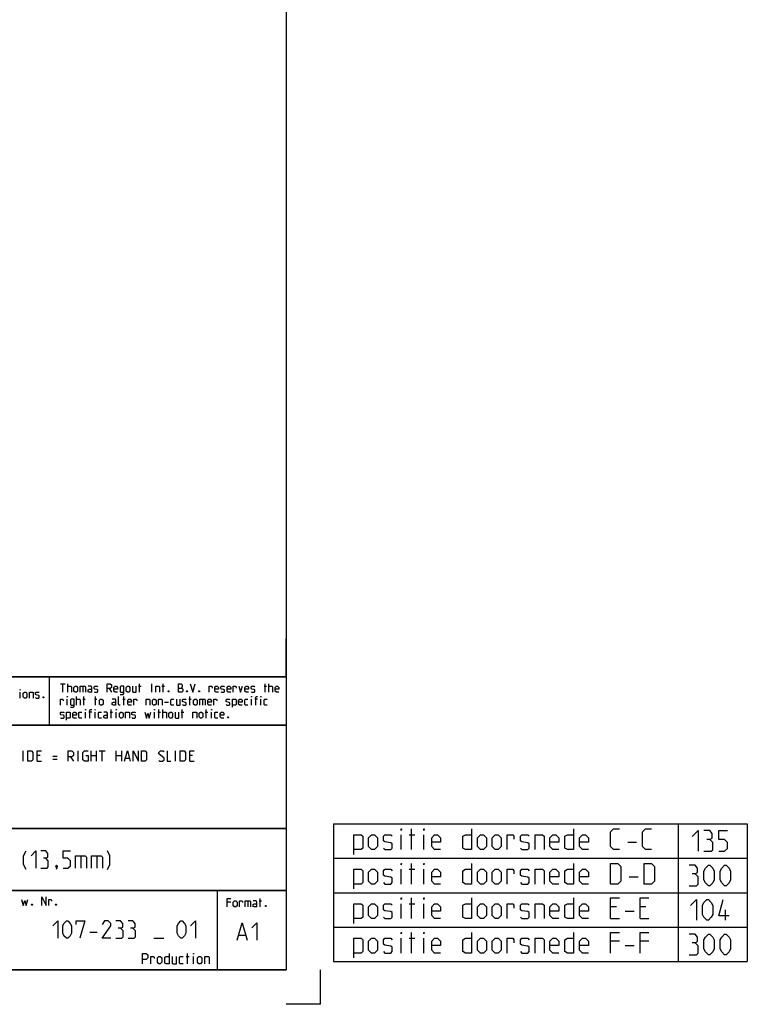
# Model space of a CAD drawing. Extents: x 0 to 965, y 0 to 594.
# Drawn here: x 754 to 965, y 0 to 286 of the extents above; entities that cross this region are included whole.
import ezdxf

# ---------------------------------------------------------------- set-up
doc = ezdxf.new("R2010")
doc.units = 0
doc.header["$LTSCALE"] = 46.255
doc.layers.get('0').update_dxf_attribs({"linetype": 'CONTINUOUS'})

msp = doc.modelspace()

# ---------------------------------------------------------------- linework, layer by layer
at = {"color": 4, "linetype": 'CONTINUOUS'}
for p, q in [((831, 584), (831, 10)), ((831, 95), (635, 95)), ((762.3684, 81.0319), (762.3867, 94.8963)), ((831, 81), (635, 81)), ((831, 51), (635, 51)), ((831, 33), (635, 33)), ((811, 32.5214), (811, 10)), ((831, 10), (10, 10))]:
    msp.add_line(p, q, dxfattribs=at)
at = {"color": 2, "linetype": 'CONTINUOUS'}
for p, q in [((831, 95), (831, 106)), ((635, 95), (831, 95)), ((831, 95), (812, 95)), ((831, 95), (831, 10)), ((635, 81), (831, 81)), ((844.7223, 52.3762), (964.7223, 52.3762)), ((844.7223, 52.3762), (844.7223, 12.3762)), ((944.7223, 52.3762), (944.7223, 12.3762)), ((964.7223, 52.3762), (964.7223, 12.3762)), ((635, 51), (831, 51)), ((844.7223, 42.3762), (964.7223, 42.3762)), ((635, 33), (831, 33)), ((811, 33), (811, 10)), ((844.7223, 32.3762), (964.7223, 32.3762)), ((844.7223, 22.3762), (964.7223, 22.3762)), ((844.7223, 12.3762), (964.7223, 12.3762)), ((635, 10), (831, 10)), ((841, 0), (841, 10)), ((841, 0), (831, 0))]:
    msp.add_line(p, q, dxfattribs=at)
at = {"color": 5, "linetype": 'CONTINUOUS'}
for p, q in [((765.5518, 92.9988), (766.9803, 92.9988)), ((766.2661, 90.4988), (766.2661, 92.9988)), ((767.6947, 90.4988), (767.6947, 92.9988)), ((772.0399, 92.2845), (772.0399, 90.4988)), ((779.6589, 91.5702), (780.3732, 90.4988)), ((788.2304, 92.2845), (788.9446, 92.2845)), ((788.528, 90.4988), (788.528, 92.9988)), ((792.0994, 90.4988), (792.0994, 92.9988)), ((795.0161, 92.2845), (795.7303, 92.2845)), ((795.3137, 90.4988), (795.3137, 92.9988)), ((824.5994, 92.2845), (825.3137, 92.2845)), ((824.897, 90.4988), (824.897, 92.9988)), ((826.028, 90.4988), (826.028, 92.9988)), ((753.8511, 88.7889), (753.8511, 90.5746)), ((770.2542, 86.7488), (770.2542, 89.2488)), ((772.3375, 86.7488), (772.3375, 89.2488)), ((775.7304, 86.7488), (775.7304, 89.2488)), ((783.9446, 86.7488), (783.9446, 89.2488)), ((803.0518, 86.7488), (803.0518, 89.2488)), ((767.5161, 86.7488), (767.5161, 88.5345)), ((772.0399, 88.5345), (772.7542, 88.5345)), ((775.4327, 88.5345), (776.147, 88.5345)), ((783.647, 88.5345), (784.3613, 88.5345)), ((795.7899, 87.6416), (796.8613, 87.6416)), ((802.7542, 88.5345), (803.4685, 88.5345)), ((806.7423, 88.5345), (806.7423, 86.7488)), ((820.9685, 86.7488), (820.9685, 88.5345)), ((822.7542, 88.5345), (821.9208, 88.5345)), ((823.7065, 86.7488), (823.7065, 88.5345)), ((772.8732, 82.9988), (772.8732, 84.7845)), ((774.6589, 84.7845), (773.8256, 84.7845)), ((775.6113, 82.9988), (775.6113, 84.7845)), ((779.9566, 84.7845), (780.6708, 84.7845)), ((780.2542, 82.9988), (780.2542, 85.4988)), ((781.7422, 82.9988), (781.7422, 84.7845)), ((792.8732, 82.9988), (792.8732, 84.7845)), ((793.8256, 84.7845), (794.5399, 84.7845)), ((794.1232, 82.9988), (794.1232, 85.4988)), ((795.2541, 82.9988), (795.2541, 85.4988)), ((800.6113, 84.7845), (801.3256, 84.7845)), ((800.9089, 82.9988), (800.9089, 85.4988)), ((807.5756, 84.7845), (808.2899, 84.7845)), ((807.8732, 82.9988), (807.8732, 85.4988)), ((809.3613, 82.9988), (809.3613, 84.7845)), ((864.3509, 44.8762), (864.3509, 49.1619)), ((866.6366, 49.1619), (868.3509, 49.1619)), ((867.351, 44.8762), (867.351, 50.8762)), ((870.9223, 44.8762), (870.9223, 49.1619)), ((930.0652, 47.0191), (932.6367, 47.0191)), ((867.351, 34.8762), (867.351, 40.8762)), ((864.3509, 34.8762), (864.3509, 39.1619)), ((866.6366, 39.1619), (868.3509, 39.1619)), ((870.9223, 34.8762), (870.9223, 39.1619)), ((930.4937, 37.0191), (933.0652, 37.0191)), ((814.9854, 29.6637), (813.9139, 29.6637)), ((819.8663, 30.0209), (819.8663, 28.2352)), ((823.1996, 30.0209), (823.9139, 30.0209)), ((823.4973, 28.2352), (823.4973, 30.7352)), ((864.3509, 24.8762), (864.3509, 29.1619)), ((866.6366, 29.1619), (868.3509, 29.1619)), ((867.351, 24.8762), (867.351, 30.8762)), ((870.9223, 24.8762), (870.9223, 29.1619)), ((926.7794, 28.3048), (925.0652, 28.3048)), ((929.3509, 27.0191), (931.9223, 27.0191)), ((935.3509, 28.3048), (933.6366, 28.3048)), ((958.4366, 24.3762), (958.4366, 27.3762)), ((925.0652, 24.8762), (927.6367, 24.8762)), ((933.6366, 24.8762), (936.208, 24.8762)), ((867.351, 14.8762), (867.351, 20.8762)), ((864.3509, 14.8762), (864.3509, 19.1619)), ((866.6366, 19.1619), (868.3509, 19.1619)), ((870.9223, 14.8762), (870.9223, 19.1619)), ((927.6367, 18.3048), (925.0652, 18.3048)), ((936.208, 18.3048), (933.6366, 18.3048)), ((802.3857, 11.75), (802.3857, 14.75)), ((929.3509, 17.0191), (931.9223, 17.0191)), ((802.0286, 13.8929), (802.8857, 13.8929)), ((804.1714, 11.75), (804.1714, 13.8929))]:
    msp.add_line(p, q, dxfattribs=at)
at = {"color": 7, "linetype": 'CONTINUOUS'}
for p, q in [((754.7572, 70.5), (754.7572, 73.5)), ((759.6857, 72.2143), (758.8286, 72.2143)), ((763.3286, 72), (764.6143, 72)), ((768.4714, 71.7857), (769.3286, 70.5)), ((770.7571, 70.5), (770.7571, 73.5)), ((774.4714, 70.5), (774.4714, 73.5)), ((774.4714, 72.2143), (775.9714, 72.2143)), ((775.9714, 73.5), (775.9714, 70.5)), ((776.8286, 73.5), (778.5429, 73.5)), ((777.6857, 70.5), (777.6857, 73.5)), ((781.7571, 70.5), (781.7571, 73.5)), ((781.7571, 72.2143), (783.2572, 72.2143)), ((783.2572, 73.5), (783.2572, 70.5)), ((798.9714, 70.5), (798.9714, 73.5)), ((803.9, 72.2143), (803.0428, 72.2143)), ((758.8286, 70.5), (760.1143, 70.5)), ((763.3286, 71.1429), (764.6143, 71.1429)), ((784.4, 71.3571), (785.5429, 71.3571)), ((803.0428, 70.5), (804.3286, 70.5))]:
    msp.add_line(p, q, dxfattribs=at)
at = {"color": 1, "linetype": 'CONTINUOUS'}
for p, q in [((771.4524, 43.0714), (771.4524, 39.5)), ((776.0952, 43.0714), (776.0952, 39.5)), ((774.1, 20.9732), (776.2428, 20.9732)), ((817.302, 20.0138), (819.2068, 20.0138)), ((792.6715, 19.1875), (795.5286, 19.1875))]:
    msp.add_line(p, q, dxfattribs=at)
at = {"color": 5, "linetype": 'CONTINUOUS'}
for points in [[(767.6947, 92.2845), (768.5875, 92.2845), (768.7661, 92.1059), (768.7661, 90.4988)], [(769.4804, 90.8559), (769.4804, 91.9273), (769.8375, 92.2845), (770.1947, 92.2845), (770.5518, 91.9273), (770.5518, 90.8559), (770.1947, 90.4988), (769.8375, 90.4988), (769.4804, 90.8559)], [(771.2661, 90.4988), (771.2661, 92.2845), (772.6947, 92.2845), (772.8732, 92.1059), (772.8732, 90.4988)], [(774.6589, 90.4988), (774.6589, 91.9273), (774.4804, 92.2845), (773.5875, 92.2845)], [(775.3732, 90.6773), (775.5518, 90.4988), (776.2661, 90.4988), (776.4446, 90.6773), (776.4446, 91.2131), (776.2661, 91.3321), (775.5518, 91.4511), (775.3732, 91.5702), (775.3732, 92.1059), (775.5518, 92.2845), (776.2661, 92.2845), (776.4446, 92.1059)], [(779.1232, 90.4988), (779.1232, 92.9988), (780.0161, 92.9988), (780.3732, 92.6416), (780.3732, 91.9273), (780.0161, 91.5702), (779.1232, 91.5702)], [(782.159, 90.4988), (781.4446, 90.4988), (781.0875, 90.8559), (781.0875, 91.9273), (781.4446, 92.2845), (781.8018, 92.2845), (782.159, 91.9273), (782.159, 91.3916), (781.0875, 91.3916)], [(782.8732, 89.9035), (783.7661, 89.9035), (783.9446, 90.1416), (783.9446, 92.2845), (783.0518, 92.2845), (782.8732, 92.1059), (782.8732, 90.6773), (783.0518, 90.4988), (783.9446, 90.4988)], [(784.659, 90.8559), (784.659, 91.9273), (785.0161, 92.2845), (785.3732, 92.2845), (785.7304, 91.9273), (785.7304, 90.8559), (785.3732, 90.4988), (785.0161, 90.4988), (784.659, 90.8559)], [(786.4446, 92.2845), (786.4446, 90.6773), (786.6232, 90.4988), (787.5161, 90.4988), (787.5161, 92.2845)], [(793.2303, 90.4988), (793.2303, 92.2845), (794.1232, 92.2845), (794.3018, 92.1059), (794.3018, 90.4988)], [(799.8375, 90.4988), (799.8375, 92.9988), (800.3732, 92.9988), (800.5518, 92.9392), (800.9089, 92.6416), (800.9089, 92.1059), (800.5518, 91.7488)], [(799.8375, 91.7488), (800.7303, 91.7488), (801.0875, 91.3916), (801.0875, 90.8559), (800.7303, 90.4988), (799.8375, 90.4988)], [(803.2304, 92.9988), (803.9447, 90.4988), (804.6589, 92.9988)], [(808.7066, 90.4988), (808.7066, 92.2845), (809.4208, 92.2845), (809.5399, 92.1059), (809.5399, 91.7488)], [(811.3851, 90.4988), (810.6708, 90.4988), (810.3137, 90.8559), (810.3137, 91.9273), (810.6708, 92.2845), (811.028, 92.2845), (811.3851, 91.9273), (811.3851, 91.3916), (810.3137, 91.3916)], [(812.0994, 90.6773), (812.278, 90.4988), (812.9922, 90.4988), (813.1708, 90.6773), (813.1708, 91.2131), (812.9922, 91.3321), (812.278, 91.4511), (812.0994, 91.5702), (812.0994, 92.1059), (812.278, 92.2845), (812.9922, 92.2845), (813.1708, 92.1059)], [(814.9566, 90.4988), (814.2422, 90.4988), (813.8851, 90.8559), (813.8851, 91.9273), (814.2422, 92.2845), (814.5994, 92.2845), (814.9566, 91.9273), (814.9566, 91.3916), (813.8851, 91.3916)], [(815.6708, 90.4988), (815.6708, 92.2845), (816.3851, 92.2845), (816.5042, 92.1059), (816.5042, 91.7488)], [(817.278, 92.2845), (817.8137, 90.4988), (818.3494, 92.2845)], [(820.1351, 90.4988), (819.4208, 90.4988), (819.0637, 90.8559), (819.0637, 91.9273), (819.4208, 92.2845), (819.778, 92.2845), (820.1351, 91.9273), (820.1351, 91.3916), (819.0637, 91.3916)], [(820.8494, 90.6773), (821.028, 90.4988), (821.7423, 90.4988), (821.9208, 90.6773), (821.9208, 91.2131), (821.7423, 91.3321), (821.028, 91.4511), (820.8494, 91.5702), (820.8494, 92.1059), (821.028, 92.2845), (821.7423, 92.2845), (821.9208, 92.1059)], [(826.028, 92.2845), (826.9208, 92.2845), (827.0994, 92.1059), (827.0994, 90.4988)], [(828.8851, 90.4988), (828.1708, 90.4988), (827.8137, 90.8559), (827.8137, 91.9273), (828.1708, 92.2845), (828.528, 92.2845), (828.8851, 91.9273), (828.8851, 91.3916), (827.8137, 91.3916)], [(753.8511, 91.1103), (753.8511, 91.2889), (753.9107, 91.2889), (753.8511, 91.1103)], [(754.8035, 89.1461), (754.8035, 90.2175), (755.1607, 90.5746), (755.5178, 90.5746), (755.8749, 90.2175), (755.8749, 89.1461), (755.5178, 88.7889), (755.1607, 88.7889), (754.8035, 89.1461)], [(756.5892, 88.7889), (756.5892, 90.5746), (757.4821, 90.5746), (757.6606, 90.3961), (757.6606, 88.7889)], [(758.3749, 88.9675), (758.5535, 88.7889), (759.2678, 88.7889), (759.4464, 88.9675), (759.4464, 89.5032), (759.2678, 89.6222), (758.5535, 89.7413), (758.3749, 89.8603), (758.3749, 90.3961), (758.5535, 90.5746), (759.2678, 90.5746), (759.4464, 90.3961)], [(760.6964, 89.2056), (760.7559, 89.0865), (760.7559, 89.027), (760.6964, 88.908), (760.5773, 88.908), (760.5178, 89.027), (760.5178, 89.0865), (760.5773, 89.2056), (760.6964, 89.2056)], [(767.5161, 89.0702), (767.5161, 89.2488), (767.5756, 89.2488), (767.5161, 89.0702)], [(774.6589, 90.4988), (773.9446, 90.4988), (773.5875, 90.6773), (773.5875, 91.2131), (773.9446, 91.3916), (774.6589, 91.3916)], [(782.9328, 86.7488), (782.5756, 86.7488), (782.397, 86.9273), (782.397, 89.2488)], [(796.9803, 90.9154), (797.0399, 90.7964), (797.0399, 90.7369), (796.9803, 90.6178), (796.8613, 90.6178), (796.8018, 90.7369), (796.8018, 90.7964), (796.8613, 90.9154), (796.9803, 90.9154)], [(802.3375, 90.9154), (802.3971, 90.7964), (802.3971, 90.7369), (802.3375, 90.6178), (802.2185, 90.6178), (802.1589, 90.7369), (802.1589, 90.7964), (802.2185, 90.9154), (802.3375, 90.9154)], [(805.8494, 90.9154), (805.9089, 90.7964), (805.9089, 90.7369), (805.8494, 90.6178), (805.7304, 90.6178), (805.6708, 90.7369), (805.6708, 90.7964), (805.7304, 90.9154), (805.8494, 90.9154)], [(820.9685, 89.0702), (820.9685, 89.2488), (821.028, 89.2488), (820.9685, 89.0702)], [(822.2185, 86.7488), (822.2185, 89.0702), (822.397, 89.2488), (822.7542, 89.2488)], [(823.7065, 89.0702), (823.7065, 89.2488), (823.7661, 89.2488), (823.7065, 89.0702)], [(765.5518, 86.7488), (765.5518, 88.5345), (766.2661, 88.5345), (766.3851, 88.3559), (766.3851, 87.9988)], [(768.4685, 86.1535), (769.3613, 86.1535), (769.5399, 86.3916), (769.5399, 88.5345), (768.6471, 88.5345), (768.4685, 88.3559), (768.4685, 86.9273), (768.6471, 86.7488), (769.5399, 86.7488)], [(770.2542, 88.5345), (771.147, 88.5345), (771.3256, 88.3559), (771.3256, 86.7488)], [(776.8613, 87.1059), (776.8613, 88.1773), (777.2184, 88.5345), (777.5756, 88.5345), (777.9328, 88.1773), (777.9328, 87.1059), (777.5756, 86.7488), (777.2184, 86.7488), (776.8613, 87.1059)], [(781.6828, 86.7488), (781.6828, 88.1773), (781.5042, 88.5345), (780.6113, 88.5345)], [(781.6828, 86.7488), (780.9684, 86.7488), (780.6113, 86.9273), (780.6113, 87.463), (780.9684, 87.6416), (781.6828, 87.6416)], [(786.147, 86.7488), (785.4328, 86.7488), (785.0756, 87.1059), (785.0756, 88.1773), (785.4328, 88.5345), (785.7899, 88.5345), (786.147, 88.1773), (786.147, 87.6416), (785.0756, 87.6416)], [(786.8613, 86.7488), (786.8613, 88.5345), (787.5756, 88.5345), (787.6946, 88.3559), (787.6946, 87.9988)], [(790.4327, 86.7488), (790.4327, 88.5345), (791.3256, 88.5345), (791.5042, 88.3559), (791.5042, 86.7488)], [(792.2185, 87.1059), (792.2185, 88.1773), (792.5756, 88.5345), (792.9327, 88.5345), (793.2899, 88.1773), (793.2899, 87.1059), (792.9327, 86.7488), (792.5756, 86.7488), (792.2185, 87.1059)], [(794.0041, 86.7488), (794.0041, 88.5345), (794.897, 88.5345), (795.0756, 88.3559), (795.0756, 86.7488)], [(798.4685, 86.7488), (797.7542, 86.7488), (797.5756, 86.9273), (797.5756, 88.3559), (797.7542, 88.5345), (798.4685, 88.5345)], [(799.1827, 88.5345), (799.1827, 86.9273), (799.3613, 86.7488), (800.2542, 86.7488), (800.2542, 88.5345)], [(800.9685, 86.9273), (801.1471, 86.7488), (801.8613, 86.7488), (802.0399, 86.9273), (802.0399, 87.463), (801.8613, 87.5821), (801.1471, 87.7011), (800.9685, 87.8202), (800.9685, 88.3559), (801.1471, 88.5345), (801.8613, 88.5345), (802.0399, 88.3559)], [(804.1827, 87.1059), (804.1827, 88.1773), (804.5399, 88.5345), (804.897, 88.5345), (805.2542, 88.1773), (805.2542, 87.1059), (804.897, 86.7488), (804.5399, 86.7488), (804.1827, 87.1059)], [(805.9685, 86.7488), (805.9685, 88.5345), (807.397, 88.5345), (807.5756, 88.3559), (807.5756, 86.7488)], [(809.3613, 86.7488), (808.647, 86.7488), (808.2899, 87.1059), (808.2899, 88.1773), (808.647, 88.5345), (809.0042, 88.5345), (809.3613, 88.1773), (809.3613, 87.6416), (808.2899, 87.6416)], [(810.0756, 86.7488), (810.0756, 88.5345), (810.7899, 88.5345), (810.9089, 88.3559), (810.9089, 87.9988)], [(813.647, 86.9273), (813.8256, 86.7488), (814.5399, 86.7488), (814.7184, 86.9273), (814.7184, 87.463), (814.5399, 87.5821), (813.8256, 87.7011), (813.647, 87.8202), (813.647, 88.3559), (813.8256, 88.5345), (814.5399, 88.5345), (814.7184, 88.3559)], [(815.4328, 86.1535), (815.4328, 88.5345), (816.3256, 88.5345), (816.5042, 88.3559), (816.5042, 86.9273), (816.3256, 86.7488), (815.4328, 86.7488)], [(818.2899, 86.7488), (817.5756, 86.7488), (817.2184, 87.1059), (817.2184, 88.1773), (817.5756, 88.5345), (817.9328, 88.5345), (818.2899, 88.1773), (818.2899, 87.6416), (817.2184, 87.6416)], [(819.897, 86.7488), (819.1828, 86.7488), (819.0042, 86.9273), (819.0042, 88.3559), (819.1828, 88.5345), (819.897, 88.5345)], [(825.5518, 86.7488), (824.8375, 86.7488), (824.6589, 86.9273), (824.6589, 88.3559), (824.8375, 88.5345), (825.5518, 88.5345)], [(765.5518, 83.1773), (765.7303, 82.9988), (766.4447, 82.9988), (766.6232, 83.1773), (766.6232, 83.7131), (766.4447, 83.8321), (765.7303, 83.9511), (765.5518, 84.0702), (765.5518, 84.6059), (765.7303, 84.7845), (766.4447, 84.7845), (766.6232, 84.6059)], [(767.3375, 82.4035), (767.3375, 84.7845), (768.2303, 84.7845), (768.4089, 84.6059), (768.4089, 83.1773), (768.2303, 82.9988), (767.3375, 82.9988)], [(770.1947, 82.9988), (769.4804, 82.9988), (769.1232, 83.3559), (769.1232, 84.4273), (769.4804, 84.7845), (769.8375, 84.7845), (770.1947, 84.4273), (770.1947, 83.8916), (769.1232, 83.8916)], [(771.8018, 82.9988), (771.0875, 82.9988), (770.9089, 83.1773), (770.9089, 84.6059), (771.0875, 84.7845), (771.8018, 84.7845)], [(772.8732, 85.3202), (772.8732, 85.4988), (772.9327, 85.4988), (772.8732, 85.3202)], [(774.1232, 82.9988), (774.1232, 85.3202), (774.3018, 85.4988), (774.6589, 85.4988)], [(775.6113, 85.3202), (775.6113, 85.4988), (775.6708, 85.4988), (775.6113, 85.3202)], [(777.4566, 82.9988), (776.7422, 82.9988), (776.5637, 83.1773), (776.5637, 84.6059), (776.7422, 84.7845), (777.4566, 84.7845)], [(779.2422, 82.9988), (779.2422, 84.4273), (779.0637, 84.7845), (778.1708, 84.7845)], [(779.2422, 82.9988), (778.528, 82.9988), (778.1708, 83.1773), (778.1708, 83.7131), (778.528, 83.8916), (779.2422, 83.8916)], [(781.7422, 85.3202), (781.7422, 85.4988), (781.8018, 85.4988), (781.7422, 85.3202)], [(782.6946, 83.3559), (782.6946, 84.4273), (783.0518, 84.7845), (783.409, 84.7845), (783.7661, 84.4273), (783.7661, 83.3559), (783.409, 82.9988), (783.0518, 82.9988), (782.6946, 83.3559)], [(784.4804, 82.9988), (784.4804, 84.7845), (785.3732, 84.7845), (785.5518, 84.6059), (785.5518, 82.9988)], [(786.2661, 83.1773), (786.4446, 82.9988), (787.159, 82.9988), (787.3375, 83.1773), (787.3375, 83.7131), (787.159, 83.8321), (786.4446, 83.9511), (786.2661, 84.0702), (786.2661, 84.6059), (786.4446, 84.7845), (787.159, 84.7845), (787.3375, 84.6059)], [(790.0161, 84.7845), (790.4923, 82.9988), (790.9089, 84.4273), (791.3256, 82.9988), (791.8018, 84.7845)], [(792.8732, 85.3202), (792.8732, 85.4988), (792.9327, 85.4988), (792.8732, 85.3202)], [(795.2541, 84.7845), (796.147, 84.7845), (796.3256, 84.6059), (796.3256, 82.9988)], [(797.0399, 83.3559), (797.0399, 84.4273), (797.397, 84.7845), (797.7542, 84.7845), (798.1113, 84.4273), (798.1113, 83.3559), (797.7542, 82.9988), (797.397, 82.9988), (797.0399, 83.3559)], [(798.8256, 84.7845), (798.8256, 83.1773), (799.0042, 82.9988), (799.897, 82.9988), (799.897, 84.7845)], [(804.0042, 82.9988), (804.0042, 84.7845), (804.897, 84.7845), (805.0756, 84.6059), (805.0756, 82.9988)], [(805.7899, 83.3559), (805.7899, 84.4273), (806.147, 84.7845), (806.5042, 84.7845), (806.8613, 84.4273), (806.8613, 83.3559), (806.5042, 82.9988), (806.147, 82.9988), (805.7899, 83.3559)], [(809.3613, 85.3202), (809.3613, 85.4988), (809.4208, 85.4988), (809.3613, 85.3202)], [(811.2066, 82.9988), (810.4922, 82.9988), (810.3137, 83.1773), (810.3137, 84.6059), (810.4922, 84.7845), (811.2066, 84.7845)], [(812.9922, 82.9988), (812.278, 82.9988), (811.9208, 83.3559), (811.9208, 84.4273), (812.278, 84.7845), (812.6351, 84.7845), (812.9922, 84.4273), (812.9922, 83.8916), (811.9208, 83.8916)], [(814.2422, 83.4154), (814.3018, 83.2964), (814.3018, 83.2369), (814.2422, 83.1178), (814.1232, 83.1178), (814.0637, 83.2369), (814.0637, 83.2964), (814.1232, 83.4154), (814.2422, 83.4154)], [(850.6366, 43.4477), (850.6366, 49.1619), (852.7795, 49.1619), (853.2081, 48.7334), (853.2081, 45.3048), (852.7795, 44.8762), (850.6366, 44.8762)], [(854.9223, 45.7334), (854.9223, 48.3048), (855.7795, 49.1619), (856.6366, 49.1619), (857.4937, 48.3048), (857.4937, 45.7334), (856.6366, 44.8762), (855.7795, 44.8762), (854.9223, 45.7334)], [(859.208, 45.3048), (859.6366, 44.8762), (861.3509, 44.8762), (861.7794, 45.3048), (861.7794, 46.5905), (861.3509, 46.8762), (859.6366, 47.1619), (859.208, 47.4477), (859.208, 48.7334), (859.6366, 49.1619), (861.3509, 49.1619), (861.7794, 48.7334)], [(864.3509, 50.4477), (864.3509, 50.8762), (864.4938, 50.8762), (864.3509, 50.4477)], [(870.9223, 50.4477), (870.9223, 50.8762), (871.0652, 50.8762), (870.9223, 50.4477)], [(875.7794, 44.8762), (874.0652, 44.8762), (873.2081, 45.7334), (873.2081, 48.3048), (874.0652, 49.1619), (874.9223, 49.1619), (875.7794, 48.3048), (875.7794, 47.0191), (873.2081, 47.0191)], [(884.7794, 50.8762), (884.7794, 44.8762), (883.0652, 44.8762), (882.2081, 45.3048), (882.2081, 48.7334), (883.0652, 49.1619), (884.7794, 49.1619)], [(886.4938, 45.7334), (886.4938, 48.3048), (887.3509, 49.1619), (888.208, 49.1619), (889.0652, 48.3048), (889.0652, 45.7334), (888.208, 44.8762), (887.3509, 44.8762), (886.4938, 45.7334)], [(890.7795, 45.7334), (890.7795, 48.3048), (891.6366, 49.1619), (892.4938, 49.1619), (893.3509, 48.3048), (893.3509, 45.7334), (892.4938, 44.8762), (891.6366, 44.8762), (890.7795, 45.7334)], [(895.0652, 44.8762), (895.0652, 49.1619), (896.7795, 49.1619), (897.0652, 48.7334), (897.0652, 47.8762)], [(898.9223, 45.3048), (899.3509, 44.8762), (901.0652, 44.8762), (901.4938, 45.3048), (901.4938, 46.5905), (901.0652, 46.8762), (899.3509, 47.1619), (898.9223, 47.4477), (898.9223, 48.7334), (899.3509, 49.1619), (901.0652, 49.1619), (901.4938, 48.7334)], [(903.208, 44.8762), (903.208, 49.1619), (905.3509, 49.1619), (905.7795, 48.7334), (905.7795, 44.8762)], [(910.0652, 44.8762), (908.3509, 44.8762), (907.4937, 45.7334), (907.4937, 48.3048), (908.3509, 49.1619), (909.2081, 49.1619), (910.0652, 48.3048), (910.0652, 47.0191), (907.4937, 47.0191)], [(914.3509, 50.8762), (914.3509, 44.8762), (912.6366, 44.8762), (911.7795, 45.3048), (911.7795, 48.7334), (912.6366, 49.1619), (914.3509, 49.1619)], [(918.6367, 44.8762), (916.9223, 44.8762), (916.0652, 45.7334), (916.0652, 48.3048), (916.9223, 49.1619), (917.7794, 49.1619), (918.6367, 48.3048), (918.6367, 47.0191), (916.0652, 47.0191)], [(927.6367, 44.8762), (925.9223, 44.8762), (925.0652, 45.7334), (925.0652, 50.0191), (925.9223, 50.8762), (927.6367, 50.8762)], [(936.9224, 44.8762), (935.208, 44.8762), (934.3509, 45.7334), (934.3509, 50.0191), (935.208, 50.8762), (936.9224, 50.8762)], [(948.7223, 48.6619), (950.4367, 50.3762), (950.4367, 44.3762)], [(953.8652, 47.8048), (954.5795, 48.2334), (954.5795, 49.5191), (953.8652, 50.3762), (952.1509, 50.3762)], [(956.4366, 44.3762), (958.1509, 44.3762), (959.008, 45.2334), (959.008, 46.9477), (958.1509, 47.8048), (956.4366, 47.8048), (956.4366, 50.3762), (959.008, 50.3762)], [(952.1509, 44.3762), (954.2937, 44.3762), (954.7224, 44.8048), (954.7224, 46.9477), (953.8652, 47.8048), (953.008, 47.8048)], [(864.3509, 40.4477), (864.3509, 40.8762), (864.4938, 40.8762), (864.3509, 40.4477)], [(870.9223, 40.4477), (870.9223, 40.8762), (871.0652, 40.8762), (870.9223, 40.4477)], [(884.7794, 40.8762), (884.7794, 34.8762), (883.0652, 34.8762), (882.2081, 35.3048), (882.2081, 38.7334), (883.0652, 39.1619), (884.7794, 39.1619)], [(914.3509, 40.8762), (914.3509, 34.8762), (912.6366, 34.8762), (911.7795, 35.3048), (911.7795, 38.7334), (912.6366, 39.1619), (914.3509, 39.1619)], [(925.0652, 34.8762), (925.0652, 40.8762), (927.208, 40.8762), (928.0652, 40.0191), (928.0652, 35.7334), (927.208, 34.8762), (925.0652, 34.8762)], [(934.7795, 34.8762), (934.7795, 40.8762), (936.9224, 40.8762), (937.7795, 40.0191), (937.7795, 35.7334), (936.9224, 34.8762), (934.7795, 34.8762)], [(949.5794, 37.8048), (950.2938, 38.2334), (950.2938, 39.5191), (949.5794, 40.3762), (947.8652, 40.3762)], [(952.1509, 36.0905), (952.1509, 38.6619), (952.5795, 39.5191), (953.4366, 40.3762), (953.8652, 40.3762), (954.7224, 39.5191), (955.1509, 38.6619), (955.1509, 36.0905), (954.7224, 35.2334), (953.8652, 34.3762), (953.4366, 34.3762), (952.5795, 35.2334), (952.1509, 36.0905)], [(956.8652, 36.0905), (956.8652, 38.6619), (957.2938, 39.5191), (958.1509, 40.3762), (958.5794, 40.3762), (959.4367, 39.5191), (959.8652, 38.6619), (959.8652, 36.0905), (959.4367, 35.2334), (958.5794, 34.3762), (958.1509, 34.3762), (957.2938, 35.2334), (956.8652, 36.0905)], [(850.6366, 33.4477), (850.6366, 39.1619), (852.7795, 39.1619), (853.2081, 38.7334), (853.2081, 35.3048), (852.7795, 34.8762), (850.6366, 34.8762)], [(854.9223, 35.7334), (854.9223, 38.3048), (855.7795, 39.1619), (856.6366, 39.1619), (857.4937, 38.3048), (857.4937, 35.7334), (856.6366, 34.8762), (855.7795, 34.8762), (854.9223, 35.7334)], [(859.208, 35.3048), (859.6366, 34.8762), (861.3509, 34.8762), (861.7794, 35.3048), (861.7794, 36.5905), (861.3509, 36.8762), (859.6366, 37.1619), (859.208, 37.4477), (859.208, 38.7334), (859.6366, 39.1619), (861.3509, 39.1619), (861.7794, 38.7334)], [(875.7794, 34.8762), (874.0652, 34.8762), (873.2081, 35.7334), (873.2081, 38.3048), (874.0652, 39.1619), (874.9223, 39.1619), (875.7794, 38.3048), (875.7794, 37.0191), (873.2081, 37.0191)], [(886.4938, 35.7334), (886.4938, 38.3048), (887.3509, 39.1619), (888.208, 39.1619), (889.0652, 38.3048), (889.0652, 35.7334), (888.208, 34.8762), (887.3509, 34.8762), (886.4938, 35.7334)], [(890.7795, 35.7334), (890.7795, 38.3048), (891.6366, 39.1619), (892.4938, 39.1619), (893.3509, 38.3048), (893.3509, 35.7334), (892.4938, 34.8762), (891.6366, 34.8762), (890.7795, 35.7334)], [(895.0652, 34.8762), (895.0652, 39.1619), (896.7795, 39.1619), (897.0652, 38.7334), (897.0652, 37.8762)], [(898.9223, 35.3048), (899.3509, 34.8762), (901.0652, 34.8762), (901.4938, 35.3048), (901.4938, 36.5905), (901.0652, 36.8762), (899.3509, 37.1619), (898.9223, 37.4477), (898.9223, 38.7334), (899.3509, 39.1619), (901.0652, 39.1619), (901.4938, 38.7334)], [(903.208, 34.8762), (903.208, 39.1619), (905.3509, 39.1619), (905.7795, 38.7334), (905.7795, 34.8762)], [(910.0652, 34.8762), (908.3509, 34.8762), (907.4937, 35.7334), (907.4937, 38.3048), (908.3509, 39.1619), (909.2081, 39.1619), (910.0652, 38.3048), (910.0652, 37.0191), (907.4937, 37.0191)], [(918.6367, 34.8762), (916.9223, 34.8762), (916.0652, 35.7334), (916.0652, 38.3048), (916.9223, 39.1619), (917.7794, 39.1619), (918.6367, 38.3048), (918.6367, 37.0191), (916.0652, 37.0191)], [(947.8652, 34.3762), (950.0081, 34.3762), (950.4367, 34.8048), (950.4367, 36.9477), (949.5794, 37.8048), (948.7223, 37.8048)], [(754.3314, 30.4209), (754.8076, 28.6351), (755.2242, 30.0637), (755.6409, 28.6351), (756.1171, 30.4209)], [(757.3671, 29.0518), (757.4266, 28.9328), (757.4266, 28.8732), (757.3671, 28.7542), (757.248, 28.7542), (757.1885, 28.8732), (757.1885, 28.9328), (757.248, 29.0518), (757.3671, 29.0518)], [(760.2242, 28.6351), (760.2242, 31.1351), (761.4742, 28.6351), (761.4742, 31.1351)], [(762.1885, 28.6351), (762.1885, 30.4209), (762.9028, 30.4209), (763.0218, 30.2423), (763.0218, 29.8852)], [(764.3313, 29.0518), (764.3909, 28.9328), (764.3909, 28.8732), (764.3313, 28.7542), (764.2123, 28.7542), (764.1528, 28.8732), (764.1528, 28.9328), (764.2123, 29.0518), (764.3313, 29.0518)], [(813.9139, 28.2352), (813.9139, 30.7352), (814.9854, 30.7352)], [(815.6996, 28.5923), (815.6996, 29.6637), (816.0568, 30.0209), (816.4139, 30.0209), (816.771, 29.6637), (816.771, 28.5923), (816.4139, 28.2352), (816.0568, 28.2352), (815.6996, 28.5923)], [(817.4854, 28.2352), (817.4854, 30.0209), (818.1996, 30.0209), (818.3187, 29.8423), (818.3187, 29.4852)], [(819.0925, 28.2352), (819.0925, 30.0209), (820.5211, 30.0209), (820.6996, 29.8423), (820.6996, 28.2352)], [(822.4854, 28.2352), (822.4854, 29.6637), (822.3068, 30.0209), (821.4139, 30.0209)], [(822.4854, 28.2352), (821.7711, 28.2352), (821.4139, 28.4137), (821.4139, 28.9494), (821.7711, 29.128), (822.4854, 29.128)], [(825.1639, 28.6518), (825.2234, 28.5328), (825.2234, 28.4733), (825.1639, 28.3542), (825.0449, 28.3542), (824.9853, 28.4733), (824.9853, 28.5328), (825.0449, 28.6518), (825.1639, 28.6518)], [(850.6366, 23.4477), (850.6366, 29.1619), (852.7795, 29.1619), (853.2081, 28.7334), (853.2081, 25.3048), (852.7795, 24.8762), (850.6366, 24.8762)], [(854.9223, 25.7334), (854.9223, 28.3048), (855.7795, 29.1619), (856.6366, 29.1619), (857.4937, 28.3048), (857.4937, 25.7334), (856.6366, 24.8762), (855.7795, 24.8762), (854.9223, 25.7334)], [(859.208, 25.3048), (859.6366, 24.8762), (861.3509, 24.8762), (861.7794, 25.3048), (861.7794, 26.5905), (861.3509, 26.8762), (859.6366, 27.1619), (859.208, 27.4477), (859.208, 28.7334), (859.6366, 29.1619), (861.3509, 29.1619), (861.7794, 28.7334)], [(864.3509, 30.4477), (864.3509, 30.8762), (864.4938, 30.8762), (864.3509, 30.4477)], [(870.9223, 30.4477), (870.9223, 30.8762), (871.0652, 30.8762), (870.9223, 30.4477)], [(875.7794, 24.8762), (874.0652, 24.8762), (873.2081, 25.7334), (873.2081, 28.3048), (874.0652, 29.1619), (874.9223, 29.1619), (875.7794, 28.3048), (875.7794, 27.0191), (873.2081, 27.0191)], [(884.7794, 30.8762), (884.7794, 24.8762), (883.0652, 24.8762), (882.2081, 25.3048), (882.2081, 28.7334), (883.0652, 29.1619), (884.7794, 29.1619)], [(886.4938, 25.7334), (886.4938, 28.3048), (887.3509, 29.1619), (888.208, 29.1619), (889.0652, 28.3048), (889.0652, 25.7334), (888.208, 24.8762), (887.3509, 24.8762), (886.4938, 25.7334)], [(890.7795, 25.7334), (890.7795, 28.3048), (891.6366, 29.1619), (892.4938, 29.1619), (893.3509, 28.3048), (893.3509, 25.7334), (892.4938, 24.8762), (891.6366, 24.8762), (890.7795, 25.7334)], [(895.0652, 24.8762), (895.0652, 29.1619), (896.7795, 29.1619), (897.0652, 28.7334), (897.0652, 27.8762)], [(898.9223, 25.3048), (899.3509, 24.8762), (901.0652, 24.8762), (901.4938, 25.3048), (901.4938, 26.5905), (901.0652, 26.8762), (899.3509, 27.1619), (898.9223, 27.4477), (898.9223, 28.7334), (899.3509, 29.1619), (901.0652, 29.1619), (901.4938, 28.7334)], [(903.208, 24.8762), (903.208, 29.1619), (905.3509, 29.1619), (905.7795, 28.7334), (905.7795, 24.8762)], [(910.0652, 24.8762), (908.3509, 24.8762), (907.4937, 25.7334), (907.4937, 28.3048), (908.3509, 29.1619), (909.2081, 29.1619), (910.0652, 28.3048), (910.0652, 27.0191), (907.4937, 27.0191)], [(914.3509, 30.8762), (914.3509, 24.8762), (912.6366, 24.8762), (911.7795, 25.3048), (911.7795, 28.7334), (912.6366, 29.1619), (914.3509, 29.1619)], [(918.6367, 24.8762), (916.9223, 24.8762), (916.0652, 25.7334), (916.0652, 28.3048), (916.9223, 29.1619), (917.7794, 29.1619), (918.6367, 28.3048), (918.6367, 27.0191), (916.0652, 27.0191)], [(925.0652, 24.8762), (925.0652, 30.8762), (927.6367, 30.8762)], [(933.6366, 24.8762), (933.6366, 30.8762), (936.208, 30.8762)], [(948.2937, 28.6619), (950.0081, 30.3762), (950.0081, 24.3762)], [(951.7223, 26.0905), (951.7223, 28.6619), (952.1509, 29.5191), (953.008, 30.3762), (953.4366, 30.3762), (954.2937, 29.5191), (954.7224, 28.6619), (954.7224, 26.0905), (954.2937, 25.2334), (953.4366, 24.3762), (953.008, 24.3762), (952.1509, 25.2334), (951.7223, 26.0905)], [(959.4367, 25.6619), (956.4366, 25.6619), (957.7223, 30.3762)], [(864.3509, 20.4477), (864.3509, 20.8762), (864.4938, 20.8762), (864.3509, 20.4477)], [(870.9223, 20.4477), (870.9223, 20.8762), (871.0652, 20.8762), (870.9223, 20.4477)], [(884.7794, 20.8762), (884.7794, 14.8762), (883.0652, 14.8762), (882.2081, 15.3048), (882.2081, 18.7334), (883.0652, 19.1619), (884.7794, 19.1619)], [(914.3509, 20.8762), (914.3509, 14.8762), (912.6366, 14.8762), (911.7795, 15.3048), (911.7795, 18.7334), (912.6366, 19.1619), (914.3509, 19.1619)], [(925.0652, 14.8762), (925.0652, 20.8762), (927.6367, 20.8762)], [(933.6366, 14.8762), (933.6366, 20.8762), (936.208, 20.8762)], [(949.5794, 17.8048), (950.2938, 18.2334), (950.2938, 19.5191), (949.5794, 20.3762), (947.8652, 20.3762)], [(952.1509, 16.0905), (952.1509, 18.6619), (952.5795, 19.5191), (953.4366, 20.3762), (953.8652, 20.3762), (954.7224, 19.5191), (955.1509, 18.6619), (955.1509, 16.0905), (954.7224, 15.2334), (953.8652, 14.3762), (953.4366, 14.3762), (952.5795, 15.2334), (952.1509, 16.0905)], [(956.8652, 16.0905), (956.8652, 18.6619), (957.2938, 19.5191), (958.1509, 20.3762), (958.5794, 20.3762), (959.4367, 19.5191), (959.8652, 18.6619), (959.8652, 16.0905), (959.4367, 15.2334), (958.5794, 14.3762), (958.1509, 14.3762), (957.2938, 15.2334), (956.8652, 16.0905)], [(850.6366, 13.4477), (850.6366, 19.1619), (852.7795, 19.1619), (853.2081, 18.7334), (853.2081, 15.3048), (852.7795, 14.8762), (850.6366, 14.8762)], [(854.9223, 15.7334), (854.9223, 18.3048), (855.7795, 19.1619), (856.6366, 19.1619), (857.4937, 18.3048), (857.4937, 15.7334), (856.6366, 14.8762), (855.7795, 14.8762), (854.9223, 15.7334)], [(859.208, 15.3048), (859.6366, 14.8762), (861.3509, 14.8762), (861.7794, 15.3048), (861.7794, 16.5905), (861.3509, 16.8762), (859.6366, 17.1619), (859.208, 17.4477), (859.208, 18.7334), (859.6366, 19.1619), (861.3509, 19.1619), (861.7794, 18.7334)], [(875.7794, 14.8762), (874.0652, 14.8762), (873.2081, 15.7334), (873.2081, 18.3048), (874.0652, 19.1619), (874.9223, 19.1619), (875.7794, 18.3048), (875.7794, 17.0191), (873.2081, 17.0191)], [(886.4938, 15.7334), (886.4938, 18.3048), (887.3509, 19.1619), (888.208, 19.1619), (889.0652, 18.3048), (889.0652, 15.7334), (888.208, 14.8762), (887.3509, 14.8762), (886.4938, 15.7334)], [(890.7795, 15.7334), (890.7795, 18.3048), (891.6366, 19.1619), (892.4938, 19.1619), (893.3509, 18.3048), (893.3509, 15.7334), (892.4938, 14.8762), (891.6366, 14.8762), (890.7795, 15.7334)], [(895.0652, 14.8762), (895.0652, 19.1619), (896.7795, 19.1619), (897.0652, 18.7334), (897.0652, 17.8762)], [(898.9223, 15.3048), (899.3509, 14.8762), (901.0652, 14.8762), (901.4938, 15.3048), (901.4938, 16.5905), (901.0652, 16.8762), (899.3509, 17.1619), (898.9223, 17.4477), (898.9223, 18.7334), (899.3509, 19.1619), (901.0652, 19.1619), (901.4938, 18.7334)], [(903.208, 14.8762), (903.208, 19.1619), (905.3509, 19.1619), (905.7795, 18.7334), (905.7795, 14.8762)], [(910.0652, 14.8762), (908.3509, 14.8762), (907.4937, 15.7334), (907.4937, 18.3048), (908.3509, 19.1619), (909.2081, 19.1619), (910.0652, 18.3048), (910.0652, 17.0191), (907.4937, 17.0191)], [(918.6367, 14.8762), (916.9223, 14.8762), (916.0652, 15.7334), (916.0652, 18.3048), (916.9223, 19.1619), (917.7794, 19.1619), (918.6367, 18.3048), (918.6367, 17.0191), (916.0652, 17.0191)], [(947.8652, 14.3762), (950.0081, 14.3762), (950.4367, 14.8048), (950.4367, 16.9477), (949.5794, 17.8048), (948.7223, 17.8048)], [(789.3857, 11.75), (789.3857, 14.75), (790.4572, 14.75), (790.8857, 14.3214), (790.8857, 13.4643), (790.4572, 13.0357), (789.3857, 13.0357)], [(797.1, 14.75), (797.1, 11.75), (796.2429, 11.75), (795.8143, 11.9643), (795.8143, 13.6786), (796.2429, 13.8929), (797.1, 13.8929)], [(804.1714, 14.5357), (804.1714, 14.75), (804.2428, 14.75), (804.1714, 14.5357)], [(791.7429, 11.75), (791.7429, 13.8929), (792.6, 13.8929), (792.7429, 13.6786), (792.7429, 13.25)], [(793.6714, 12.1786), (793.6714, 13.4643), (794.1, 13.8929), (794.5286, 13.8929), (794.9571, 13.4643), (794.9571, 12.1786), (794.5286, 11.75), (794.1, 11.75), (793.6714, 12.1786)], [(797.9572, 13.8929), (797.9572, 11.9643), (798.1714, 11.75), (799.2428, 11.75), (799.2428, 13.8929)], [(801.1714, 11.75), (800.3143, 11.75), (800.1, 11.9643), (800.1, 13.6786), (800.3143, 13.8929), (801.1714, 13.8929)], [(805.3143, 12.1786), (805.3143, 13.4643), (805.7429, 13.8929), (806.1714, 13.8929), (806.6, 13.4643), (806.6, 12.1786), (806.1714, 11.75), (805.7429, 11.75), (805.3143, 12.1786)], [(807.4571, 11.75), (807.4571, 13.8929), (808.5286, 13.8929), (808.7428, 13.6786), (808.7428, 11.75)]]:
    msp.add_lwpolyline(points, dxfattribs=at)
at = {"color": 7, "linetype": 'CONTINUOUS'}
for points in [[(756.1143, 70.5), (756.1143, 73.5), (757.1857, 73.5), (757.6143, 73.0714), (757.6143, 70.9286), (757.1857, 70.5), (756.1143, 70.5)], [(758.8286, 70.5), (758.8286, 73.5), (760.1143, 73.5)], [(767.8286, 70.5), (767.8286, 73.5), (768.9, 73.5), (769.3286, 73.0714), (769.3286, 72.2143), (768.9, 71.7857), (767.8286, 71.7857)], [(772.9714, 72.2143), (773.6143, 72.2143), (773.6143, 70.5), (772.5428, 70.5), (772.1143, 70.9286), (772.1143, 73.0714), (772.5428, 73.5), (773.6143, 73.5)], [(784.1143, 70.5), (784.9714, 73.5), (785.8286, 70.5)], [(786.6857, 70.5), (786.6857, 73.5), (788.1857, 70.5), (788.1857, 73.5)], [(789.0428, 70.5), (789.0428, 73.5), (790.1143, 73.5), (790.5429, 73.0714), (790.5429, 70.9286), (790.1143, 70.5), (789.0428, 70.5)], [(794.1143, 70.7143), (794.3286, 70.5), (795.1857, 70.5), (795.6143, 70.9286), (795.6143, 71.3571), (794.1143, 72.6429), (794.1143, 73.0714), (794.5429, 73.5), (795.4, 73.5), (795.6143, 73.2857)], [(796.4715, 73.5), (796.4715, 70.5), (797.5429, 70.5)], [(800.3286, 70.5), (800.3286, 73.5), (801.4, 73.5), (801.8286, 73.0714), (801.8286, 70.9286), (801.4, 70.5), (800.3286, 70.5)], [(803.0428, 70.5), (803.0428, 73.5), (804.3286, 73.5)]]:
    msp.add_lwpolyline(points, dxfattribs=at)
at = {"color": 1, "linetype": 'CONTINUOUS'}
for points in [[(755.619, 39.1429), (754.9048, 40.5714), (754.9048, 43.0714), (755.619, 44.5)], [(757.0476, 43.0714), (758.4762, 44.5), (758.4762, 39.5)], [(761.3333, 42.3571), (761.9285, 42.7143), (761.9285, 43.7857), (761.3333, 44.5), (759.9047, 44.5)], [(766.3333, 39.5), (767.7619, 39.5), (768.4762, 40.2143), (768.4762, 41.6429), (767.7619, 42.3571), (766.3333, 42.3571), (766.3333, 44.5), (768.4762, 44.5)], [(769.9048, 39.5), (769.9048, 43.0714), (772.7619, 43.0714), (773.1191, 42.7143), (773.1191, 39.5)], [(774.5476, 39.5), (774.5476, 43.0714), (777.4048, 43.0714), (777.7619, 42.7143), (777.7619, 39.5)], [(779.1905, 39.1429), (779.9048, 40.5714), (779.9048, 43.0714), (779.1905, 44.5)], [(759.9047, 39.5), (761.6905, 39.5), (762.0476, 39.8571), (762.0476, 41.6429), (761.3333, 42.3571), (760.6191, 42.3571)], [(764.5476, 40.3333), (764.6667, 40.0952), (764.6667, 39.9762), (764.4286, 39.7381), (764.3095, 39.7381), (764.1905, 39.8571), (764.1905, 39.9762), (764.3095, 40.2143), (764.4286, 40.3333), (764.5476, 40.3333)], [(764.6667, 39.9762), (764.5476, 39.6191), (764.3095, 39.1429)], [(763.3857, 22.7589), (764.8143, 24.1875), (764.8143, 19.1875)], [(766.2429, 20.6161), (766.2429, 22.7589), (766.6, 23.4732), (767.3143, 24.1875), (767.6714, 24.1875), (768.3857, 23.4732), (768.7428, 22.7589), (768.7428, 20.6161), (768.3857, 19.9018), (767.6714, 19.1875), (767.3143, 19.1875), (766.6, 19.9018), (766.2429, 20.6161)], [(770.1714, 23.1161), (770.1714, 24.1875), (772.6714, 24.1875), (771.2428, 19.1875)], [(780.1714, 19.1875), (777.6714, 19.1875), (780.1714, 22.7589), (780.1714, 23.4732), (779.4572, 24.1875), (778.3857, 24.1875), (777.6714, 23.1161)], [(783.0286, 22.0446), (783.6238, 22.4018), (783.6238, 23.4732), (783.0286, 24.1875), (781.6, 24.1875)], [(786.6, 22.0446), (787.1952, 22.4018), (787.1952, 23.4732), (786.6, 24.1875), (785.1714, 24.1875)], [(799.4, 20.6161), (799.4, 22.7589), (799.7571, 23.4732), (800.4714, 24.1875), (800.8286, 24.1875), (801.5429, 23.4732), (801.9, 22.7589), (801.9, 20.6161), (801.5429, 19.9018), (800.8286, 19.1875), (800.4714, 19.1875), (799.7571, 19.9018), (799.4, 20.6161)], [(803.3285, 22.7589), (804.7571, 24.1875), (804.7571, 19.1875)], [(816.8258, 18.5852), (818.2544, 23.5852), (819.683, 18.5852)], [(821.1116, 22.1566), (822.5401, 23.5852), (822.5401, 18.5852)], [(781.6, 19.1875), (783.3857, 19.1875), (783.7429, 19.5446), (783.7429, 21.3304), (783.0286, 22.0446), (782.3143, 22.0446)], [(785.1714, 19.1875), (786.9571, 19.1875), (787.3143, 19.5446), (787.3143, 21.3304), (786.6, 22.0446), (785.8857, 22.0446)]]:
    msp.add_lwpolyline(points, dxfattribs=at)

doc.saveas('drawing.dxf')
